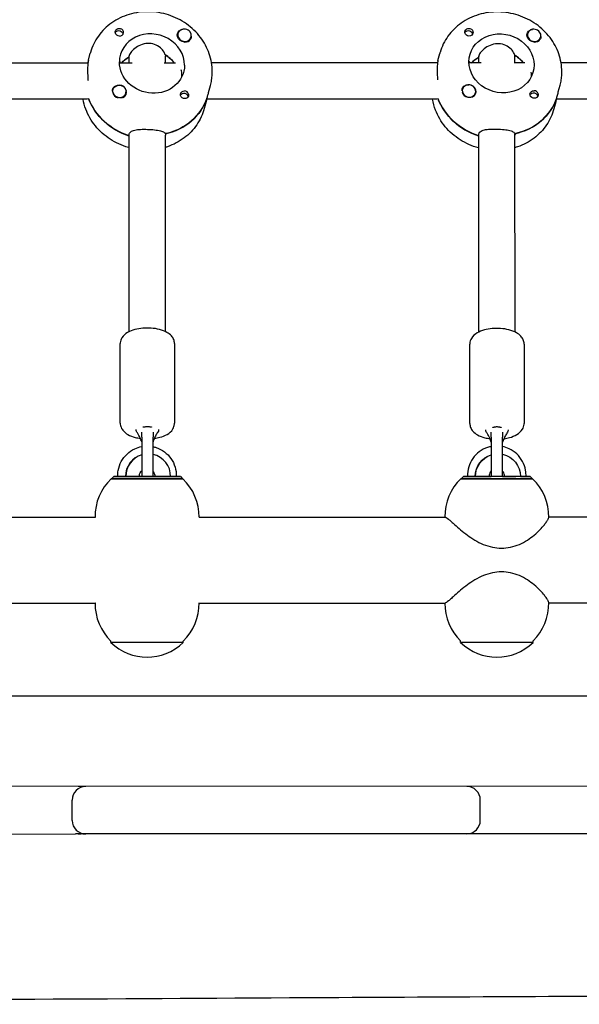
# Model space of a CAD drawing. Units: millimetres. Extents: x -13923 to 14088, y -4732 to 20293.
# Drawn here: x 1249 to 1496, y -227 to 208 of the extents above; entities that cross this region are included whole.
import ezdxf

# ---------------------------------------------------------------- set-up
doc = ezdxf.new("R2010")
doc.units = ezdxf.units.MM
doc.header["$LTSCALE"] = 20
doc.layers.add('2d', color=230, linetype='Continuous')

msp = doc.modelspace()

# ---------------------------------------------------------------- linework, layer by layer
at = {"layer": '2d'}
for p, q in [((1318.53, 201.42), (1318.5, 201.29)), ((1473.1, 201.38), (1473.07, 201.24)), ((1324.33, 199.87), (1324.29, 199.73)), ((1478.91, 199.87), (1478.87, 199.73)), ((1278.94, 189.65), (1279.77, 192.74)), ((1297.01, 191.83), (1296.78, 190.98)), ((1296.95, 188.4), (1296.95, 191.64)), ((1312.95, 191.23), (1313.13, 191.9)), ((1433.49, 189.51), (1434.29, 192.57)), ((1451.58, 191.64), (1451.35, 190.76)), ((1451.53, 188.43), (1451.53, 191.44)), ((1467.53, 188.43), (1467.53, 191.83)), ((1467.53, 191.04), (1467.7, 191.71)), ((1278.72, 188.4), (1178.83, 188.38)), ((1298.33, 188.4), (1292.61, 188.4)), ((1317.39, 188.4), (1312.35, 188.4)), ((1312.95, 188.4), (1312.95, 191.07)), ((1433.3, 188.42), (1333.37, 188.41)), ((1452.58, 188.43), (1447.19, 188.43)), ((1471.93, 188.43), (1467.14, 188.43)), ((1588.24, 188.45), (1487.94, 188.43)), ((1332.06, 175.39), (1332.89, 178.48)), ((1486.71, 175.61), (1487.51, 178.67)), ((1289.74, 176.63), (1289.7, 176.49)), ((1295.53, 175.07), (1295.5, 174.94)), ((1444.31, 176.79), (1444.27, 176.66)), ((1450.11, 175.28), (1450.08, 175.14)), ((1278.5, 172.4), (1176.58, 172.38)), ((1330.98, 171.37), (1330.15, 168.28)), ((1331.1, 172), (1331.33, 172.85)), ((1433.03, 172.42), (1331.2, 172.41)), ((1485.57, 171.25), (1484.77, 168.19)), ((1485.67, 171.88), (1485.9, 172.75)), ((1588.12, 172.45), (1485.82, 172.43)), ((1296.79, 156.27), (1297.01, 157.12)), ((1296.98, 69.72), (1296.96, 156.93)), ((1313.14, 157.19), (1312.96, 156.54)), ((1451.36, 156.27), (1451.59, 157.15)), ((1451.56, 69.55), (1451.54, 156.95)), ((1467.71, 157.22), (1467.54, 156.55)), ((1467.56, 69.55), (1467.54, 157.18)), ((1312.98, 69.72), (1312.96, 156.52)), ((1292.99, 29.24), (1292.98, 64.42)), ((1316.98, 64.43), (1316.99, 29.24)), ((1447.57, 29.12), (1447.56, 64.22)), ((1471.56, 64.23), (1471.57, 29.13)), ((1302.49, 23.1), (1302.5, 5.8)), ((1307.5, 5.8), (1307.49, 23.1)), ((1457.07, 23.04), (1457.07, 5.73)), ((1462.07, 5.73), (1462.07, 23.04)), ((1290.09, 5.68), (1289.09, 4.68)), ((1289.09, 4.68), (1289.09, 4.68)), ((1295.3, 5.68), (1295.42, 5.68)), ((1295.42, 5.68), (1297.41, 5.68)), ((1313.3, 5.69), (1315.29, 5.69)), ((1319.59, 5.69), (1320.59, 4.69)), ((1320.59, 4.69), (1320.59, 4.69)), ((1444.75, 5.72), (1443.75, 4.72)), ((1443.75, 4.72), (1443.75, 4.72)), ((1449.96, 5.72), (1450.07, 5.72)), ((1450.07, 5.72), (1452.06, 5.72)), ((1469.94, 5.73), (1467.96, 5.73)), ((1474.25, 5.73), (1475.25, 4.73)), ((1475.25, 4.73), (1475.25, 4.73)), ((1173.5, -12.25), (1282.09, -12.22)), ((1327.85, -12.21), (1436.65, -12.18)), ((1482.5, -12.17), (1591.7, -12.14)), ((1173.51, -50.25), (1282.1, -50.22)), ((1327.86, -50.21), (1436.66, -50.18)), ((1482.51, -50.17), (1591.7, -50.14)), ((1288.86, -67.64), (1288.86, -66.98)), ((1320.86, -67.63), (1320.86, -66.97)), ((1443.52, -67.6), (1443.52, -66.93)), ((1475.52, -67.59), (1475.52, -66.93)), ((651.32, -91.37), (1850.35, -91.08)), ((2308.02, -130.97), (-11.47, -131.53)), ((1271.71, -146.22), (1271.71, -137.22)), ((1452.21, -146.17), (1452.21, -137.17)), ((375.32, -152.44), (1273.2, -152.22)), ((1574.15, -152.14), (1277.72, -152.22))]:
    msp.add_line(p, q, dxfattribs=at)
for centre, radius, start, end in [((1304.85, -11.98), 23, 133.5752, 180.5895), ((1305, 5.8), 2.5, 180.0139, 182.7335), ((1305, 5.8), 2.5, 357.2944, 0.0139), ((1304.85, -11.98), 23, 359.2116, 46.4525), ((1459.5, -11.94), 23, 133.5752, 180.5954), ((1459.57, 5.73), 2.5, 180.0139, 180.0736), ((1459.57, 5.73), 2.5, 359.9543, 0.0139), ((1459.5, -11.94), 23, 358.9862, 46.4525), ((1304.86, -50.45), 23, 179.4269, 225.9347), ((1304.86, -50.45), 23, 314.0931, 0.8281), ((1459.51, -50.41), 23, 179.4328, 225.9347), ((1459.51, -50.41), 23, 314.0931, 1.0416), ((1304.86, -51.12), 23, 225.9347, 314.0931), ((1459.51, -51.07), 23, 225.9347, 314.0931), ((1277.71, -137.22), 6, 90.0139, 180.0139), ((1274.46, -137.22), 6, 74.2782, 90.0139), ((1446.21, -137.18), 6, 0.0139, 90.0139), ((1277.71, -146.22), 6, 180.0139, 270.0139), ((1446.21, -146.18), 6, 270.0139, 0.0139), ((1274.46, -146.22), 6, 270.0139, 285.7496)]:
    msp.add_arc(centre, radius, start, end, dxfattribs=at)
at = {"layer": '2d', "extrusion": (0, 0, -1)}
for centre, major_axis, ratio, start_param, end_param in [((1292.38, 201.12), (-1.71, 0.46), 0.897966, 0.19864, 0.391382), ((1292.61, 201.97), (-1.79, 0.48), 0.897966, -1.807546, -0.488587), ((1292.38, 201.12), (-1.71, 0.46), 0.897966, 0.391382, 2.942318), ((1321.41, 200.56), (-3.09, 0.83), 0.897966, -1.807546, 0.793151), ((1446.95, 201.11), (-1.72, 0.45), 0.892234, 0.21051, 0.399025), ((1447.18, 201.99), (-1.79, 0.47), 0.892234, -1.799903, -0.480944), ((1446.95, 201.11), (1.72, -0.45), 0.892234, -2.742568, -0.211039), ((1447.18, 201.99), (1.79, -0.47), 0.892234, -1.548066, 1.34169), ((1461.58, 188.24), (-14.03, 3.66), 0.892234, -0.229107, 2.912486), ((1475.98, 200.54), (-3.1, 0.81), 0.892234, -1.799903, 0.800794), ((1305.18, 181.36), (14, -3.76), 0.897966, -1.223116, -0.856595), ((1459.76, 181.25), (14.03, -3.66), 0.892234, -1.215473, -0.867626), ((1307.01, 188.16), (14, -3.76), 0.897966, -0.236749, 2.904843), ((1304.73, 179.66), (14, -3.76), 0.897966, -2.703823, -2.377392), ((1461.58, 188.24), (14.03, -3.66), 0.892234, -0.229107, 2.912486), ((1459.3, 179.5), (14.03, -3.66), 0.892234, -2.672857, -2.369749), ((1292.63, 175.85), (-2.9, 0.78), 0.897966, -0.396377, 2.745215), ((1292.61, 175.77), (-3.09, 0.83), 0.897966, 0.304147, 1.334047), ((1447.19, 175.95), (-3.1, 0.81), 0.892234, 0.31179, 1.34169), ((1321.41, 174.36), (-1.79, 0.48), 0.897966, -1.555709, 1.334047), ((1321.19, 173.51), (-1.71, 0.46), 0.897966, 0.199274, 2.952385), ((1475.99, 174.5), (-1.79, 0.47), 0.892234, -1.548066, 1.34169), ((1475.76, 173.63), (-1.72, 0.45), 0.892234, 0.211039, 2.940817), ((1304.73, 179.66), (-26.56, 7.13), 0.897966, -1.519097, -0.574237), ((1305.18, 181.36), (26.56, -7.13), 0.897966, 0.058427, 1.03887), ((1459.3, 179.5), (-26.61, 6.95), 0.892234, -1.511455, -0.562329), ((1459.76, 181.25), (26.61, -6.95), 0.892234, 0.06607, 1.046513), ((1304.99, 26.47), (2.5, 0), 0.642608, -2.408623, -2.393198), ((1459.57, 26.39), (2.5, 0), 0.6467, -2.408623, -2.393198), ((1459.9, 5.73), (0, 10), 0.993572, -1.571043, -0.288235), ((1460.01, 5.73), (0, 10), 0.993572, -1.571043, -0.300139), ((1460.01, 5.73), (0, 10), 0.993572, 0.209096, 1.57055), ((1304.84, 4.68), (-15.85, 0), 0.000028, -0.113446, 0.112418), ((1304.84, 4.68), (-15.85, 0), 0.000028, -1.684243, -0.113446), ((1304.84, 5.68), (-14.75, 0), 0.000028, -1.684243, 0.501954), ((1304.84, 5.68), (7.5, 0), 0.000028, -2.048578, -1.888505), ((1304.84, 5.68), (14.75, 0), 0.000028, -1.806782, -1.730315), ((1304.84, 5.68), (14.75, 0), 0.000028, -0.50196, 1.45735), ((1304.84, 4.68), (15.85, 0), 0.000028, -0.112418, 1.45735), ((1304.84, 5.68), (14.75, 0), 0.000028, -1.390052, -1.33481), ((1304.84, 5.68), (7.5, 0), 0.000028, -1.209454, -1.093015), ((1459.5, 4.73), (-15.85, 0), 0.000028, -0.113446, 0.112418), ((1459.5, 4.73), (-15.85, 0), 0.000028, -1.684243, -0.113446), ((1459.5, 5.73), (-14.75, 0), 0.000028, -1.684243, 0.50196), ((1459.5, 5.73), (-7.5, 0), 0.000028, -1.454615, -0.699132), ((1459.5, 5.73), (14.75, 0), 0.000028, -1.806782, -1.736006), ((1459.5, 5.73), (-7.5, 0), 0.000028, -2.669354, -1.71155), ((1459.5, 5.73), (14.75, 0), 0.000028, -0.501954, 1.45735), ((1459.5, 4.73), (15.85, 0), 0.000028, -0.112418, 1.45735), ((1459.5, 5.73), (14.75, 0), 0.000028, -1.395374, -1.33481), ((1304.86, -67.64), (-16, 0), 0.000028, -2.077338, 0), ((1304.86, -67.64), (16, 0), 0.000028, 0, 1.064255), ((1459.52, -67.6), (-16, 0), 0.000028, -2.077338, 0), ((1459.52, -67.6), (16, 0), 0.000028, 0, 1.064255)]:
    msp.add_ellipse(centre, major_axis=major_axis, ratio=ratio, start_param=start_param, end_param=end_param, dxfattribs=at)
at = {"layer": '2d'}
for centre, major_axis, ratio, start_param, end_param in [((1307.01, 188.16), (14, -3.76), 0.897966, 0.236749, 3.378342), ((1292.61, 201.97), (1.79, -0.48), 0.897966, -1.334047, 1.555709), ((1321.43, 200.65), (-2.9, 0.78), 0.897966, -2.276711, 0.864881), ((1321.43, 200.65), (2.9, -0.78), 0.897966, -2.276711, 0.864881), ((1476.01, 200.62), (-2.9, 0.76), 0.892234, -2.284354, 0.857238), ((1476.01, 200.62), (2.9, -0.76), 0.892234, -2.284354, 0.857238), ((1321.41, 200.56), (3.09, -0.83), 0.897966, -1.334047, -0.304147), ((1475.98, 200.54), (3.1, -0.81), 0.892234, -1.34169, -0.31179), ((1305.18, 181.36), (-14, 3.76), 0.897966, -2.284998, -1.897613), ((1459.76, 181.25), (-14.03, 3.66), 0.892234, -2.273967, -1.905256), ((1304.73, 179.66), (-14, 3.76), 0.897966, -0.749617, -0.43777), ((1459.3, 179.5), (-14.03, 3.66), 0.892234, -0.75726, -0.468735), ((1292.61, 175.77), (3.09, -0.83), 0.897966, -0.793151, 1.807546), ((1447.21, 176.04), (2.9, -0.76), 0.892234, 0.388734, 3.530327), ((1447.19, 175.95), (3.1, -0.81), 0.892234, -0.800794, 1.799903), ((1292.59, 175.68), (2.9, -0.78), 0.897966, -2.720861, -1.518029), ((1292.63, 175.85), (2.9, -0.78), 0.897966, -2.745215, 0.396377), ((1321.41, 174.36), (-1.79, 0.48), 0.897966, -2.653006, -1.334047), ((1447.16, 175.86), (2.9, -0.76), 0.892234, -2.728504, -1.525672), ((1447.21, 176.04), (-2.9, 0.76), 0.892234, 0.388734, 3.530327), ((1475.99, 174.5), (-1.79, 0.47), 0.892234, -2.660649, -1.34169), ((1304.73, 179.66), (26.56, -7.13), 0.897966, -2.567355, -1.629224), ((1305.18, 181.36), (26.56, -7.13), 0.897966, -1.048511, -0.048786), ((1459.3, 179.5), (26.61, -6.95), 0.892234, -2.579264, -1.636867), ((1459.76, 181.25), (26.61, -6.95), 0.892234, -1.056154, -0.056429), ((1304.99, 26.47), (2.5, 0), 0.642608, 0.738137, 0.748395), ((1459.57, 26.39), (2.5, 0), 0.6467, 0.738137, 0.748395), ((1305.24, 5.68), (0, 10), 0.993572, 0.279843, 1.571043), ((1305.35, 5.68), (0, 10), 0.993572, 0.291717, 1.571043), ((1305.35, 5.68), (0, 10), 0.993572, -1.57055, -0.21734), ((1304.84, 4.68), (-15.75, 0), 0.000028, -0.000028, 1.684243), ((1295.41, 5.68), (-3.5, 0), 0.000028, -0.069466, 1.542057), ((1296.9, 5.68), (4.5, 0), 0.000028, -1.45735, 0), ((1304.84, 5.68), (7.5, 0), 0.000028, -2.442461, -0.472239), ((1304.84, 4.68), (15.75, 0), 0.000028, -1.45735, 0.000028), ((1312.79, 5.69), (-4.5, 0), 0.000028, 0, 0.113446), ((1312.79, 5.69), (-4.5, 0), 0.000028, 0.113446, 1.684243), ((1314.28, 5.69), (3.5, 0), 0.000028, -1.279196, 0.069632), ((1459.5, 4.73), (-15.75, 0), 0.000028, -0.000028, 1.684243), ((1450.06, 5.72), (-3.5, 0), 0.000028, -0.069632, 1.542057), ((1451.55, 5.72), (4.5, 0), 0.000028, -1.45735, 0), ((1459.5, 5.73), (-7.5, 0), 0.000028, -1.241437, -1.093015), ((1459.5, 4.73), (15.75, 0), 0.000028, -1.45735, 0.000028), ((1459.5, 5.73), (-7.5, 0), 0.000028, -2.048578, -1.92115), ((1467.45, 5.73), (-4.5, 0), 0.000028, 0, 0.113446), ((1467.45, 5.73), (-4.5, 0), 0.000028, 0.113446, 1.684243), ((1468.94, 5.73), (3.5, 0), 0.000028, -1.279196, 0.069466)]:
    msp.add_ellipse(centre, major_axis=major_axis, ratio=ratio, start_param=start_param, end_param=end_param, dxfattribs=at)
for points, knots in [([(1333.68, 184.57), (1333.68, 187.24), (1333.23, 189.91), (1331.46, 195.06), (1330.13, 197.52), (1326.72, 202.01), (1324.62, 204.02), (1319.86, 207.37), (1317.19, 208.7), (1311.56, 210.53), (1308.59, 211.03), (1302.67, 211.12), (1299.72, 210.71), (1294.15, 209.04), (1291.54, 207.77), (1286.93, 204.52), (1284.94, 202.55), (1281.77, 198.11), (1280.59, 195.66), (1279.83, 192.97), (1279.8, 192.85), (1279.77, 192.74)], [0.000221, 0.000221, 0.000221, 0.000221, 0.308096, 0.308096, 0.623233, 0.623233, 0.946746, 0.946746, 1.276154, 1.276154, 1.607897, 1.607897, 1.938517, 1.938517, 2.264369, 2.264369, 2.582176, 2.582176, 2.89171, 2.89171, 2.905064, 2.905064, 2.905064, 2.905064]), ([(1488.26, 184.55), (1488.26, 187.2), (1487.8, 189.86), (1486.04, 194.98), (1484.71, 197.43), (1481.31, 201.9), (1479.21, 203.9), (1474.45, 207.24), (1471.78, 208.57), (1466.15, 210.4), (1463.18, 210.9), (1457.26, 211.01), (1454.3, 210.61), (1448.73, 208.95), (1446.11, 207.7), (1441.51, 204.46), (1439.51, 202.5), (1436.35, 198.08), (1435.16, 195.64), (1434.38, 192.91), (1434.34, 192.74), (1434.29, 192.57)], [0.000219, 0.000219, 0.000219, 0.000219, 0.307226, 0.307226, 0.621909, 0.621909, 0.945496, 0.945496, 1.27533, 1.27533, 1.607657, 1.607657, 1.938922, 1.938922, 2.265333, 2.265333, 2.583309, 2.583309, 2.892389, 2.892389, 2.912705, 2.912705, 2.912705, 2.912705]), ([(1290.83, 201.64), (1290.79, 201.78), (1290.77, 201.92), (1290.77, 202.27), (1290.81, 202.48), (1290.95, 202.77), (1291.01, 202.88), (1291.13, 203.03), (1291.18, 203.08), (1291.26, 203.16), (1291.28, 203.17), (1291.3, 203.19), (1291.35, 203.24), (1291.41, 203.28), (1291.55, 203.37), (1291.64, 203.42), (1291.93, 203.56), (1292.15, 203.61), (1292.45, 203.64), (1292.53, 203.64), (1292.6, 203.64)], [0.990278, 0.990278, 0.990278, 0.990278, 1.037653, 1.037653, 1.1091925, 1.1091925, 1.1494913, 1.1494913, 1.1741927, 1.1741927, 1.1827936, 1.1827936, 1.1827936, 1.205385, 1.205385, 1.2369017, 1.2369017, 1.305598, 1.305598, 1.3284718, 1.3284718, 1.3284718, 1.3284718]), ([(1319.77, 203.12), (1319.91, 203.19), (1320.07, 203.24), (1320.38, 203.3), (1320.53, 203.31), (1320.69, 203.31)], [0.4848332, 0.4848332, 0.4848332, 0.4848332, 0.5373177, 0.5373177, 0.5851929, 0.5851929, 0.5851929, 0.5851929]), ([(1324.39, 200.19), (1324.39, 200.19), (1324.39, 200.19), (1324.43, 199.89), (1324.41, 199.6), (1324.29, 199.2), (1324.22, 199.07), (1324.13, 198.94)], [1.0579028, 1.0579028, 1.0579028, 1.0579028, 1.0579317, 1.0579317, 1.1575355, 1.1575355, 1.2120103, 1.2120103, 1.2120103, 1.2120103]), ([(1445.4, 201.66), (1445.36, 201.8), (1445.34, 201.94), (1445.34, 202.29), (1445.39, 202.49), (1445.52, 202.79), (1445.59, 202.89), (1445.71, 203.04), (1445.76, 203.09), (1445.83, 203.16), (1445.85, 203.18), (1445.87, 203.2), (1445.93, 203.24), (1445.98, 203.29), (1446.12, 203.38), (1446.21, 203.43), (1446.51, 203.56), (1446.73, 203.62), (1447.03, 203.64), (1447.1, 203.64), (1447.18, 203.64)], [0.990278, 0.990278, 0.990278, 0.990278, 1.037653, 1.037653, 1.1091925, 1.1091925, 1.1494913, 1.1494913, 1.1741927, 1.1741927, 1.1827936, 1.1827936, 1.1827936, 1.205385, 1.205385, 1.2369017, 1.2369017, 1.305598, 1.305598, 1.3284718, 1.3284718, 1.3284718, 1.3284718]), ([(1474.34, 203.08), (1474.49, 203.15), (1474.64, 203.2), (1474.94, 203.26), (1475.09, 203.27), (1475.24, 203.27)], [0.48483317, 0.48483317, 0.48483317, 0.48483317, 0.53731774, 0.53731774, 0.58333464, 0.58333464, 0.58333464, 0.58333464]), ([(1478.97, 200.16), (1478.97, 200.16), (1478.97, 200.16), (1479.01, 199.86), (1478.99, 199.58), (1478.86, 199.18), (1478.79, 199.05), (1478.71, 198.92)], [1.0576669, 1.0576669, 1.0576669, 1.0576669, 1.0579317, 1.0579317, 1.1575355, 1.1575355, 1.2120103, 1.2120103, 1.2120103, 1.2120103]), ([(1305.87, 197.02), (1304.84, 197.07), (1303.75, 196.92), (1301.7, 196.28), (1300.75, 195.79), (1299.2, 194.73), (1298.5, 194.09), (1297.46, 192.85), (1297.12, 192.27), (1297.01, 191.83)], [1.236465, 1.236465, 1.236465, 1.236465, 1.544914, 1.544914, 1.853363, 1.853363, 2.163147, 2.163147, 2.47293, 2.47293, 2.47293, 2.47293]), ([(1312.88, 192.07), (1312.82, 192.28), (1312.74, 192.51), (1312.34, 193.41), (1311.83, 194.11), (1310.61, 195.31), (1309.8, 195.89), (1307.94, 196.72), (1306.89, 196.97), (1305.87, 197.02)], [-4.747898, -4.747898, -4.747898, -4.747898, -4.636077, -4.636077, -4.326294, -4.326294, -4.017845, -4.017845, -3.709396, -3.709396, -3.709396, -3.709396]), ([(1460.44, 196.9), (1459.42, 196.95), (1458.32, 196.8), (1456.27, 196.15), (1455.32, 195.66), (1453.78, 194.59), (1453.07, 193.93), (1452.03, 192.68), (1451.7, 192.09), (1451.58, 191.64)], [1.236465, 1.236465, 1.236465, 1.236465, 1.544914, 1.544914, 1.853363, 1.853363, 2.163147, 2.163147, 2.47293, 2.47293, 2.47293, 2.47293]), ([(1467.45, 191.87), (1467.4, 192.1), (1467.32, 192.33), (1466.91, 193.24), (1466.41, 193.95), (1465.18, 195.16), (1464.37, 195.75), (1462.51, 196.59), (1461.46, 196.84), (1460.44, 196.9)], [-4.747898, -4.747898, -4.747898, -4.747898, -4.636077, -4.636077, -4.326294, -4.326294, -4.017845, -4.017845, -3.709396, -3.709396, -3.709396, -3.709396]), ([(1278.94, 189.65), (1278.92, 189.58), (1278.89, 189.47), (1278.8, 189.01), (1278.71, 188.47), (1278.59, 187.04), (1278.55, 186.16), (1278.55, 185.25)], [0.4861393, 0.4861393, 0.4861393, 0.4861393, 0.6065801, 0.6065801, 0.9097906, 0.9097906, 1.2130012, 1.2130012, 1.2130012, 1.2130012]), ([(1292.96, 188.4), (1293.06, 188.8), (1293.03, 189.05), (1292.83, 189.14), (1292.72, 189.1), (1292.61, 189)], [0.0159628, 0.0159628, 0.0159628, 0.0159628, 0.3097834, 0.3097834, 0.4892497, 0.4892497, 0.4892497, 0.4892497]), ([(1433.49, 189.51), (1433.48, 189.44), (1433.46, 189.37), (1433.37, 188.96), (1433.29, 188.43), (1433.16, 187.03), (1433.12, 186.15), (1433.12, 185.25)], [0.5188748, 0.5188748, 0.5188748, 0.5188748, 0.6065801, 0.6065801, 0.9097906, 0.9097906, 1.2130012, 1.2130012, 1.2130012, 1.2130012]), ([(1447.57, 188.43), (1447.62, 188.73), (1447.58, 188.92), (1447.41, 189.02), (1447.3, 188.99), (1447.18, 188.9)], [0.0641717, 0.0641717, 0.0641717, 0.0641717, 0.3097834, 0.3097834, 0.4894902, 0.4894902, 0.4894902, 0.4894902]), ([(1278.55, 185.25), (1278.55, 184.34), (1278.59, 183.28), (1278.68, 181.67), (1278.72, 181.14), (1278.76, 180.62)], [1.2130012, 1.2130012, 1.2130012, 1.2130012, 1.5162118, 1.5162118, 1.6671448, 1.6671448, 1.6671448, 1.6671448]), ([(1332.89, 178.48), (1332.99, 178.88), (1333.09, 179.28), (1333.26, 180.08), (1333.33, 180.48), (1333.46, 181.3), (1333.51, 181.7), (1333.6, 182.52), (1333.63, 182.93), (1333.67, 183.75), (1333.68, 184.16), (1333.68, 184.57)], [6.0466565, 6.0466565, 6.0466565, 6.0466565, 6.0940064, 6.0940064, 6.1413563, 6.1413563, 6.1887062, 6.1887062, 6.2360561, 6.2360561, 6.283406, 6.283406, 6.283406, 6.283406]), ([(1433.12, 185.25), (1433.12, 184.34), (1433.16, 183.28), (1433.25, 181.79), (1433.28, 181.36), (1433.31, 180.93)], [1.2130012, 1.2130012, 1.2130012, 1.2130012, 1.5162118, 1.5162118, 1.6377536, 1.6377536, 1.6377536, 1.6377536]), ([(1487.51, 178.67), (1487.61, 179.06), (1487.7, 179.44), (1487.86, 180.22), (1487.93, 180.61), (1488.05, 181.39), (1488.1, 181.78), (1488.18, 182.57), (1488.21, 182.96), (1488.25, 183.76), (1488.26, 184.15), (1488.26, 184.55)], [6.0542979, 6.0542979, 6.0542979, 6.0542979, 6.1001193, 6.1001193, 6.1459406, 6.1459406, 6.1917619, 6.1917619, 6.2375832, 6.2375832, 6.2834046, 6.2834046, 6.2834046, 6.2834046]), ([(1289.62, 175.93), (1289.61, 175.97), (1289.61, 176.01), (1289.57, 176.38), (1289.6, 176.69), (1289.73, 177.12), (1289.8, 177.26), (1289.89, 177.39)], [1.0462825, 1.0462825, 1.0462825, 1.0462825, 1.0579317, 1.0579317, 1.1575355, 1.1575355, 1.2120103, 1.2120103, 1.2120103, 1.2120103]), ([(1323.19, 174.69), (1323.23, 174.55), (1323.25, 174.4), (1323.25, 174.04), (1323.2, 173.82), (1323.06, 173.51), (1323, 173.4), (1322.87, 173.25), (1322.82, 173.19), (1322.75, 173.12), (1322.73, 173.1), (1322.71, 173.08), (1322.65, 173.04), (1322.6, 173), (1322.46, 172.9), (1322.37, 172.86), (1322.08, 172.73), (1321.86, 172.69), (1321.56, 172.67), (1321.49, 172.67), (1321.41, 172.68)], [0.990278, 0.990278, 0.990278, 0.990278, 1.037653, 1.037653, 1.1091925, 1.1091925, 1.1494913, 1.1494913, 1.1741927, 1.1741927, 1.1827936, 1.1827936, 1.1827936, 1.205385, 1.205385, 1.2369017, 1.2369017, 1.305598, 1.305598, 1.3284718, 1.3284718, 1.3284718, 1.3284718]), ([(1331.4, 173.08), (1331.47, 173.32), (1331.54, 173.58), (1331.76, 174.32), (1331.91, 174.85), (1332.06, 175.39)], [2.6221624, 2.6221624, 2.6221624, 2.6221624, 2.7292924, 2.7292924, 2.9121417, 2.9121417, 2.9121417, 2.9121417]), ([(1444.19, 176.12), (1444.19, 176.15), (1444.18, 176.19), (1444.14, 176.56), (1444.17, 176.87), (1444.31, 177.3), (1444.37, 177.44), (1444.46, 177.56)], [1.0462825, 1.0462825, 1.0462825, 1.0462825, 1.0579317, 1.0579317, 1.1575355, 1.1575355, 1.2120103, 1.2120103, 1.2120103, 1.2120103]), ([(1477.77, 174.82), (1477.81, 174.68), (1477.83, 174.54), (1477.82, 174.18), (1477.78, 173.96), (1477.63, 173.65), (1477.57, 173.55), (1477.45, 173.39), (1477.4, 173.34), (1477.32, 173.27), (1477.3, 173.25), (1477.28, 173.23), (1477.23, 173.19), (1477.17, 173.15), (1477.03, 173.05), (1476.94, 173.01), (1476.65, 172.89), (1476.44, 172.84), (1476.14, 172.83), (1476.06, 172.83), (1475.99, 172.83)], [0.990278, 0.990278, 0.990278, 0.990278, 1.037653, 1.037653, 1.1091925, 1.1091925, 1.1494913, 1.1494913, 1.1741927, 1.1741927, 1.1827936, 1.1827936, 1.1827936, 1.205385, 1.205385, 1.2369017, 1.2369017, 1.305598, 1.305598, 1.3284718, 1.3284718, 1.3284718, 1.3284718]), ([(1485.98, 172.98), (1486.04, 173.22), (1486.12, 173.48), (1486.36, 174.32), (1486.54, 174.96), (1486.71, 175.61)], [2.6221624, 2.6221624, 2.6221624, 2.6221624, 2.7292924, 2.7292924, 2.9448772, 2.9448772, 2.9448772, 2.9448772]), ([(1296.96, 150.99), (1296.84, 151.02), (1296.72, 151.06), (1293.73, 151.9), (1291, 153.15), (1286.05, 156.37), (1283.84, 158.35), (1280.2, 162.83), (1278.75, 165.33), (1277.24, 169.42), (1276.84, 170.9), (1276.58, 172.4)], [1.809755, 1.809755, 1.809755, 1.809755, 1.823977, 1.823977, 2.155768, 2.155768, 2.485642, 2.485642, 2.809909, 2.809909, 2.984778, 2.984778, 2.984778, 2.984778]), ([(1294.25, 173.21), (1294.11, 173.13), (1293.95, 173.08), (1293.5, 172.97), (1293.18, 172.95), (1292.79, 172.99), (1292.73, 172.99), (1292.68, 173)], [0.4848332, 0.4848332, 0.4848332, 0.4848332, 0.5373177, 0.5373177, 0.6302639, 0.6302639, 0.6464759, 0.6464759, 0.6464759, 0.6464759]), ([(1331.12, 172.09), (1331.1, 171.94), (1331.07, 171.8), (1330.98, 171.36), (1330.92, 171.19), (1330.92, 171.3), (1330.98, 171.57), (1331.1, 172)], [1.7166504, 1.7166504, 1.7166504, 1.7166504, 1.8194223, 1.8194223, 2.1227124, 2.1227124, 2.4260024, 2.4260024, 2.4260024, 2.4260024]), ([(1451.54, 150.84), (1451.49, 150.85), (1451.44, 150.87), (1448.52, 151.67), (1445.77, 152.89), (1440.8, 156.07), (1438.57, 158.03), (1434.88, 162.47), (1433.42, 164.95), (1431.81, 169.16), (1431.37, 170.78), (1431.11, 172.42)], [1.809765, 1.809765, 1.809765, 1.809765, 1.815559, 1.815559, 2.147952, 2.147952, 2.478384, 2.478384, 2.802978, 2.802978, 2.995076, 2.995076, 2.995076, 2.995076]), ([(1448.82, 173.4), (1448.68, 173.33), (1448.52, 173.28), (1448.07, 173.17), (1447.76, 173.15), (1447.37, 173.19), (1447.31, 173.19), (1447.25, 173.2)], [0.4848332, 0.4848332, 0.4848332, 0.4848332, 0.5373177, 0.5373177, 0.6302639, 0.6302639, 0.6464759, 0.6464759, 0.6464759, 0.6464759]), ([(1485.73, 172.11), (1485.69, 171.85), (1485.66, 171.64), (1485.56, 171.16), (1485.5, 171.01), (1485.5, 171.15), (1485.56, 171.44), (1485.67, 171.88)], [1.6672477, 1.6672477, 1.6672477, 1.6672477, 1.8194223, 1.8194223, 2.1227124, 2.1227124, 2.4260024, 2.4260024, 2.4260024, 2.4260024]), ([(1330.15, 168.28), (1329.46, 165.72), (1328.33, 163.29), (1325.32, 158.88), (1323.42, 156.92), (1319.03, 153.64), (1316.53, 152.33), (1313.57, 151.33), (1313.27, 151.24), (1312.96, 151.15)], [0.2365288, 0.2365288, 0.2365288, 0.2365288, 0.5423289, 0.5423289, 0.851503, 0.851503, 1.1685958, 1.1685958, 1.2043997, 1.2043997, 1.2043997, 1.2043997]), ([(1484.77, 168.19), (1484.1, 165.64), (1483, 163.21), (1480.02, 158.81), (1478.15, 156.85), (1473.79, 153.55), (1471.3, 152.24), (1468.29, 151.2), (1467.91, 151.09), (1467.54, 150.97)], [0.2288874, 0.2288874, 0.2288874, 0.2288874, 0.533792, 0.533792, 0.8423136, 0.8423136, 1.1592869, 1.1592869, 1.2036523, 1.2036523, 1.2036523, 1.2036523]), ([(1297.01, 157.12), (1297.13, 157.55), (1297.45, 157.94), (1298.49, 158.53), (1299.2, 158.74), (1300.77, 159), (1301.73, 159.07), (1303.78, 159.13), (1304.87, 159.11), (1305.88, 159.06)], [-2.426002, -2.426002, -2.426002, -2.426002, -2.122712, -2.122712, -1.819422, -1.819422, -1.516212, -1.516212, -1.213001, -1.213001, -1.213001, -1.213001]), ([(1305.88, 159.06), (1306.88, 159.01), (1307.92, 158.92), (1309.79, 158.68), (1310.61, 158.52), (1311.85, 158.12), (1312.36, 157.85), (1312.76, 157.4), (1312.83, 157.27), (1312.89, 157.14)], [-1.213001, -1.213001, -1.213001, -1.213001, -0.909791, -0.909791, -0.60658, -0.60658, -0.30329, -0.30329, -0.19616, -0.19616, -0.19616, -0.19616]), ([(1451.59, 157.15), (1451.7, 157.59), (1452.03, 157.99), (1453.07, 158.61), (1453.78, 158.82), (1455.35, 159.1), (1456.31, 159.18), (1458.36, 159.25), (1459.45, 159.23), (1460.45, 159.17)], [-2.426002, -2.426002, -2.426002, -2.426002, -2.122712, -2.122712, -1.819422, -1.819422, -1.516212, -1.516212, -1.213001, -1.213001, -1.213001, -1.213001]), ([(1460.45, 159.17), (1461.45, 159.12), (1462.5, 159.04), (1464.36, 158.78), (1465.18, 158.61), (1466.42, 158.19), (1466.93, 157.91), (1467.33, 157.44), (1467.41, 157.3), (1467.46, 157.17)], [-1.213001, -1.213001, -1.213001, -1.213001, -0.909791, -0.909791, -0.60658, -0.60658, -0.30329, -0.30329, -0.19616, -0.19616, -0.19616, -0.19616]), ([(1316.98, 64.43), (1316.98, 65.05), (1316.85, 65.67), (1316.38, 66.84), (1316.02, 67.38), (1315.04, 68.47), (1314.37, 68.97), (1312.64, 69.95), (1311.52, 70.36), (1309.15, 70.97), (1307.91, 71.16), (1305.42, 71.33), (1304.18, 71.32), (1301.76, 71.12), (1300.58, 70.92), (1298.31, 70.31), (1297.24, 69.9), (1295.27, 68.77), (1294.36, 68.03), (1293.33, 66.32), (1293.05, 65.55), (1292.99, 64.64), (1292.98, 64.53), (1292.98, 64.42)], [0.000105, 0.000105, 0.000105, 0.000105, 0.172556, 0.172556, 0.368859, 0.368859, 0.648092, 0.648092, 1.035516, 1.035516, 1.40955, 1.40955, 1.767018, 1.767018, 2.125223, 2.125223, 2.500607, 2.500607, 2.887112, 2.887112, 3.111696, 3.111696, 3.141697, 3.141697, 3.141697, 3.141697]), ([(1471.56, 64.23), (1471.56, 64.86), (1471.43, 65.48), (1470.95, 66.66), (1470.58, 67.2), (1469.59, 68.31), (1468.92, 68.81), (1467.18, 69.79), (1466.06, 70.21), (1463.69, 70.82), (1462.45, 71.01), (1459.96, 71.18), (1458.71, 71.17), (1456.29, 70.95), (1455.1, 70.75), (1452.84, 70.13), (1451.76, 69.71), (1449.81, 68.56), (1448.9, 67.82), (1447.89, 66.1), (1447.62, 65.33), (1447.56, 64.42), (1447.56, 64.32), (1447.56, 64.22)], [0.000106, 0.000106, 0.000106, 0.000106, 0.174432, 0.174432, 0.372752, 0.372752, 0.653791, 0.653791, 1.040129, 1.040129, 1.413702, 1.413702, 1.771236, 1.771236, 2.129676, 2.129676, 2.50519, 2.50519, 2.889185, 2.889185, 3.113924, 3.113924, 3.141698, 3.141698, 3.141698, 3.141698]), ([(1292.99, 29.24), (1292.99, 28.61), (1293.12, 27.99), (1293.6, 26.82), (1293.96, 26.29), (1294.94, 25.19), (1295.61, 24.7), (1297.34, 23.72), (1298.45, 23.3), (1300.38, 22.81), (1301.13, 22.67), (1301.9, 22.56)], [3.141697, 3.141697, 3.141697, 3.141697, 3.314148, 3.314148, 3.510452, 3.510452, 3.789684, 3.789684, 4.177109, 4.177109, 4.408305, 4.408305, 4.408305, 4.408305]), ([(1300.6, 24.95), (1300.46, 25.15), (1300.33, 25.37), (1300.12, 25.86), (1300.04, 26.14), (1300.01, 26.43)], [0, 0, 0, 0, 0.883504, 0.883504, 1.832899, 1.832899, 1.832899, 1.832899]), ([(1303.83, 27.55), (1303.74, 27.53), (1303.67, 27.51), (1303.52, 27.47), (1303.45, 27.46), (1303.31, 27.45), (1303.26, 27.46), (1303.19, 27.5), (1303.17, 27.53), (1303.16, 27.57)], [0.000001, 0.000001, 0.000001, 0.000001, 0.0290019, 0.0290019, 0.058886, 0.058886, 0.0965103, 0.0965103, 0.1237756, 0.1237756, 0.1237756, 0.1237756]), ([(1304.99, 27.69), (1304.79, 27.69), (1304.58, 27.68), (1304.19, 27.63), (1304, 27.6), (1303.83, 27.55)], [0.000001, 0.000001, 0.000001, 0.000001, 0.0615311, 0.0615311, 0.122929, 0.122929, 0.122929, 0.122929]), ([(1306.16, 27.55), (1305.98, 27.6), (1305.8, 27.63), (1305.4, 27.68), (1305.2, 27.69), (1304.99, 27.69)], [0.000001, 0.000001, 0.000001, 0.000001, 0.0615057, 0.0615057, 0.1229839, 0.1229839, 0.1229839, 0.1229839]), ([(1306.83, 27.57), (1306.81, 27.53), (1306.79, 27.5), (1306.73, 27.46), (1306.67, 27.45), (1306.54, 27.46), (1306.47, 27.47), (1306.32, 27.51), (1306.24, 27.53), (1306.16, 27.55)], [0, 0, 0, 0, 0.0242456, 0.0242456, 0.0577405, 0.0577405, 0.0843717, 0.0843717, 0.1102108, 0.1102108, 0.1102108, 0.1102108]), ([(1308.1, 22.56), (1308.93, 22.68), (1309.74, 22.84), (1311.67, 23.35), (1312.74, 23.76), (1314.7, 24.9), (1315.62, 25.63), (1316.65, 27.34), (1316.93, 28.11), (1316.99, 29.02), (1316.99, 29.13), (1316.99, 29.24)], [5.017329, 5.017329, 5.017329, 5.017329, 5.266816, 5.266816, 5.6422, 5.6422, 6.028705, 6.028705, 6.253289, 6.253289, 6.28329, 6.28329, 6.28329, 6.28329]), ([(1309.98, 26.43), (1309.96, 26.22), (1309.91, 26.01), (1309.73, 25.5), (1309.57, 25.21), (1309.38, 24.95)], [0.299544, 0.299544, 0.299544, 0.299544, 1.014651, 1.014651, 2.129521, 2.129521, 2.129521, 2.129521]), ([(1447.57, 29.12), (1447.57, 28.5), (1447.7, 27.87), (1448.18, 26.69), (1448.54, 26.15), (1449.53, 25.04), (1450.21, 24.55), (1451.94, 23.56), (1453.06, 23.14), (1454.98, 22.65), (1455.73, 22.51), (1456.49, 22.41)], [3.141698, 3.141698, 3.141698, 3.141698, 3.316025, 3.316025, 3.514345, 3.514345, 3.795384, 3.795384, 4.181722, 4.181722, 4.410789, 4.410789, 4.410789, 4.410789]), ([(1455.18, 24.83), (1455.03, 25.04), (1454.9, 25.26), (1454.69, 25.75), (1454.61, 26.04), (1454.58, 26.32)], [0, 0, 0, 0, 0.888799, 0.888799, 1.84461, 1.84461, 1.84461, 1.84461]), ([(1458.4, 27.47), (1458.32, 27.45), (1458.24, 27.43), (1458.09, 27.4), (1458.02, 27.38), (1457.89, 27.37), (1457.83, 27.38), (1457.77, 27.42), (1457.75, 27.45), (1457.74, 27.48)], [0.000001, 0.000001, 0.000001, 0.000001, 0.0290019, 0.0290019, 0.058886, 0.058886, 0.0965103, 0.0965103, 0.1237756, 0.1237756, 0.1237756, 0.1237756]), ([(1459.57, 27.62), (1459.36, 27.62), (1459.16, 27.61), (1458.77, 27.56), (1458.58, 27.52), (1458.4, 27.47)], [0.000001, 0.000001, 0.000001, 0.000001, 0.0615311, 0.0615311, 0.122929, 0.122929, 0.122929, 0.122929]), ([(1460.73, 27.48), (1460.56, 27.52), (1460.37, 27.56), (1459.98, 27.61), (1459.77, 27.62), (1459.57, 27.62)], [0.000001, 0.000001, 0.000001, 0.000001, 0.0615057, 0.0615057, 0.1229839, 0.1229839, 0.1229839, 0.1229839]), ([(1461.4, 27.49), (1461.39, 27.45), (1461.37, 27.42), (1461.3, 27.38), (1461.25, 27.37), (1461.11, 27.38), (1461.04, 27.4), (1460.9, 27.43), (1460.82, 27.45), (1460.73, 27.48)], [0, 0, 0, 0, 0.0242456, 0.0242456, 0.0577405, 0.0577405, 0.0843717, 0.0843717, 0.1102108, 0.1102108, 0.1102108, 0.1102108]), ([(1462.65, 22.41), (1463.51, 22.53), (1464.34, 22.69), (1466.29, 23.22), (1467.36, 23.64), (1469.32, 24.8), (1470.22, 25.54), (1471.24, 27.26), (1471.51, 28.02), (1471.56, 28.93), (1471.57, 29.03), (1471.57, 29.13)], [5.014858, 5.014858, 5.014858, 5.014858, 5.271269, 5.271269, 5.646782, 5.646782, 6.030777, 6.030777, 6.255516, 6.255516, 6.283291, 6.283291, 6.283291, 6.283291]), ([(1464.55, 26.33), (1464.53, 26.11), (1464.48, 25.9), (1464.3, 25.39), (1464.14, 25.1), (1463.95, 24.84)], [0.301864, 0.301864, 0.301864, 0.301864, 1.020979, 1.020979, 2.143299, 2.143299, 2.143299, 2.143299]), ([(1302.49, 21), (1302.29, 21.59), (1302.07, 22.18), (1301.47, 23.52), (1301.07, 24.3), (1300.6, 24.95)], [0.247039, 0.247039, 0.247039, 0.247039, 2.131337, 2.131337, 4.796273, 4.796273, 4.796273, 4.796273]), ([(1309.39, 24.95), (1309.08, 24.54), (1308.81, 24.04), (1308.25, 22.95), (1307.99, 22.33), (1307.66, 21.46), (1307.58, 21.22), (1307.49, 20.98)], [0, 0, 0, 0, 1.750042, 1.750042, 3.814038, 3.814038, 4.568198, 4.568198, 4.568198, 4.568198]), ([(1457.07, 20.9), (1456.86, 21.49), (1456.64, 22.07), (1456.05, 23.41), (1455.65, 24.18), (1455.18, 24.83)], [0.253832, 0.253832, 0.253832, 0.253832, 2.131893, 2.131893, 4.793973, 4.793973, 4.793973, 4.793973]), ([(1463.95, 24.84), (1463.66, 24.42), (1463.38, 23.93), (1462.83, 22.84), (1462.57, 22.23), (1462.24, 21.36), (1462.15, 21.12), (1462.07, 20.88)], [0, 0, 0, 0, 1.744481, 1.744481, 3.795927, 3.795927, 4.55932, 4.55932, 4.55932, 4.55932]), ([(1291.91, 5.68), (1291.88, 6.6), (1291.94, 7.52), (1292.35, 9.79), (1292.81, 11.12), (1294.12, 13.56), (1294.98, 14.68), (1296.99, 16.58), (1298.15, 17.36), (1300.39, 18.41), (1301.43, 18.74), (1302.5, 18.94)], [4.675914, 4.675914, 4.675914, 4.675914, 4.888246, 4.888246, 5.209145, 5.209145, 5.529672, 5.529672, 5.849618, 5.849618, 6.100955, 6.100955, 6.100955, 6.100955]), ([(1307.5, 18.88), (1307.97, 18.78), (1308.45, 18.65), (1310.22, 18.06), (1311.46, 17.41), (1313.67, 15.76), (1314.64, 14.76), (1316.23, 12.49), (1316.84, 11.22), (1317.63, 8.57), (1317.82, 7.17), (1317.78, 5.75), (1317.78, 5.72), (1317.77, 5.69)], [0.206013, 0.206013, 0.206013, 0.206013, 0.319038, 0.319038, 0.638266, 0.638266, 0.957994, 0.957994, 1.278325, 1.278325, 1.599125, 1.599125, 1.606783, 1.606783, 1.606783, 1.606783]), ([(1457.07, 18.96), (1456.52, 18.86), (1455.97, 18.71), (1454.12, 18.1), (1452.88, 17.45), (1450.67, 15.8), (1449.7, 14.79), (1448.11, 12.53), (1447.5, 11.26), (1446.71, 8.6), (1446.53, 7.21), (1446.57, 5.79), (1446.57, 5.76), (1446.57, 5.72)], [0.188518, 0.188518, 0.188518, 0.188518, 0.31928, 0.31928, 0.638508, 0.638508, 0.958237, 0.958237, 1.278568, 1.278568, 1.599368, 1.599368, 1.607271, 1.607271, 1.607271, 1.607271]), ([(1472.43, 5.73), (1472.46, 6.65), (1472.4, 7.57), (1472, 9.84), (1471.53, 11.17), (1470.22, 13.61), (1469.36, 14.72), (1467.35, 16.62), (1466.19, 17.41), (1464.02, 18.42), (1463.06, 18.73), (1462.07, 18.94)], [4.676402, 4.676402, 4.676402, 4.676402, 4.888736, 4.888736, 5.209635, 5.209635, 5.530162, 5.530162, 5.850107, 5.850107, 6.083482, 6.083482, 6.083482, 6.083482]), ([(1301.4, 5.68), (1301.4, 6.05), (1301.45, 6.42), (1301.68, 7.12), (1301.84, 7.45), (1302.19, 7.93), (1302.34, 8.1), (1302.5, 8.25)], [4.7121448, 4.7121448, 4.7121448, 4.7121448, 5.0239812, 5.0239812, 5.3372538, 5.3372538, 5.530717, 5.530717, 5.530717, 5.530717]), ([(1307.5, 7.92), (1307.54, 7.87), (1307.59, 7.81), (1307.84, 7.46), (1308.01, 7.13), (1308.23, 6.43), (1308.29, 6.06), (1308.29, 5.69), (1308.29, 5.69), (1308.29, 5.69)], [0.8821906, 0.8821906, 0.8821906, 0.8821906, 0.9423323, 0.9423323, 1.2564422, 1.2564422, 1.5697399, 1.5697399, 1.5705522, 1.5705522, 1.5705522, 1.5705522]), ([(1457.07, 8.21), (1456.94, 8.08), (1456.82, 7.94), (1456.5, 7.5), (1456.33, 7.16), (1456.11, 6.46), (1456.05, 6.1), (1456.05, 5.73), (1456.05, 5.73), (1456.05, 5.72)], [0.7846268, 0.7846268, 0.7846268, 0.7846268, 0.9427219, 0.9427219, 1.2568812, 1.2568812, 1.5701748, 1.5701748, 1.5710405, 1.5710405, 1.5710405, 1.5710405]), ([(1462.95, 5.73), (1462.95, 6.09), (1462.89, 6.46), (1462.67, 7.16), (1462.5, 7.49), (1462.22, 7.88), (1462.15, 7.97), (1462.07, 8.05)], [4.7126331, 4.7126331, 4.7126331, 4.7126331, 5.0244695, 5.0244695, 5.3377466, 5.3377466, 5.436547, 5.436547, 5.436547, 5.436547]), ([(1436.65, -12.18), (1436.65, -12.18), (1436.65, -12.18), (1436.76, -12.18), (1436.94, -12.26), (1437.43, -12.57), (1437.74, -12.81), (1438.49, -13.43), (1438.93, -13.81), (1439.89, -14.67), (1440.41, -15.14), (1441.69, -16.28), (1442.57, -17.05), (1444.47, -18.64), (1445.5, -19.46), (1447.51, -20.93), (1448.62, -21.68), (1450.99, -23.08), (1452.24, -23.72), (1454.84, -24.79), (1456.19, -25.22), (1458.9, -25.79), (1460.26, -25.93), (1461.57, -25.93)], [3.537045, 3.537045, 3.537045, 3.537045, 3.537098, 3.537098, 3.82861, 3.82861, 4.120123, 4.120123, 4.411635, 4.411635, 4.703147, 4.703147, 5.092234, 5.092234, 5.48132, 5.48132, 5.879539, 5.879539, 6.277758, 6.277758, 6.675977, 6.675977, 7.074196, 7.074196, 7.074196, 7.074196]), ([(1461.57, -25.93), (1462.89, -25.93), (1464.24, -25.78), (1466.91, -25.22), (1468.22, -24.79), (1470.73, -23.72), (1471.92, -23.07), (1474.12, -21.67), (1475.13, -20.92), (1476.91, -19.45), (1477.79, -18.63), (1479.33, -17.04), (1480, -16.27), (1480.91, -15.13), (1481.26, -14.66), (1481.84, -13.8), (1482.07, -13.42), (1482.39, -12.8), (1482.48, -12.56), (1482.5, -12.38), (1482.5, -12.37), (1482.5, -12.35)], [7.074196, 7.074196, 7.074196, 7.074196, 7.472415, 7.472415, 7.870634, 7.870634, 8.268853, 8.268853, 8.667073, 8.667073, 9.056159, 9.056159, 9.445245, 9.445245, 9.736757, 9.736757, 10.02827, 10.02827, 10.319782, 10.319782, 10.355527, 10.355527, 10.355527, 10.355527]), ([(1461.58, -36.42), (1460.26, -36.42), (1458.9, -36.57), (1456.19, -37.13), (1454.85, -37.56), (1452.25, -38.63), (1450.99, -39.28), (1448.62, -40.68), (1447.51, -41.43), (1445.5, -42.9), (1444.47, -43.72), (1442.57, -45.31), (1441.7, -46.08), (1440.42, -47.22), (1439.9, -47.69), (1438.93, -48.55), (1438.5, -48.93), (1437.75, -49.55), (1437.44, -49.79), (1436.95, -50.1), (1436.77, -50.18), (1436.66, -50.18)], [7.074196, 7.074196, 7.074196, 7.074196, 7.472415, 7.472415, 7.870634, 7.870634, 8.268853, 8.268853, 8.667073, 8.667073, 9.056159, 9.056159, 9.445245, 9.445245, 9.736757, 9.736757, 10.02827, 10.02827, 10.319782, 10.319782, 10.611241, 10.611241, 10.611241, 10.611241]), ([(1482.51, -49.99), (1482.51, -49.97), (1482.51, -49.96), (1482.49, -49.78), (1482.4, -49.54), (1482.08, -48.92), (1481.85, -48.54), (1481.27, -47.68), (1480.92, -47.21), (1480.01, -46.07), (1479.34, -45.3), (1477.79, -43.71), (1476.91, -42.89), (1475.14, -41.42), (1474.13, -40.67), (1471.93, -39.27), (1470.73, -38.63), (1468.23, -37.56), (1466.91, -37.13), (1464.25, -36.56), (1462.9, -36.42), (1461.58, -36.42)], [3.792863, 3.792863, 3.792863, 3.792863, 3.82861, 3.82861, 4.120123, 4.120123, 4.411635, 4.411635, 4.703147, 4.703147, 5.092234, 5.092234, 5.48132, 5.48132, 5.879539, 5.879539, 6.277758, 6.277758, 6.675977, 6.675977, 7.074196, 7.074196, 7.074196, 7.074196]), ([(1282.04, -50.22), (1282.03, -50.22), (1282.02, -50.22), (1282, -50.22), (1281.99, -50.22), (1281.98, -50.22)], [3.50713938, 3.50713938, 3.50713938, 3.50713938, 3.53709809, 3.53709809, 3.5669507, 3.5669507, 3.5669507, 3.5669507]), ([(1876.26, -222.63), (1872.95, -222.64), (1869.64, -222.65), (1856.41, -222.68), (1846.47, -222.71), (1806.75, -222.82), (1776.96, -222.91), (1687.86, -223.19), (1628.56, -223.42), (1507.47, -223.95), (1445.68, -224.25), (1298.12, -225.05), (1212.35, -225.57), (1027.85, -226.61), (929.11, -227.12), (797.98, -227.42), (765.63, -227.46), (733.28, -227.47)], [0.010369, 0.010369, 0.010369, 0.010369, 10, 10, 40.000002, 40.000002, 130.000057, 130.000057, 309.234007, 309.234007, 496.057344, 496.057344, 755.436882, 755.436882, 1053.886919, 1053.886919, 1151.591085, 1151.591085, 1151.591085, 1151.591085])]:
    msp.add_open_spline(points, degree=3, knots=knots, dxfattribs=at)
for points in [[(1292.6, 203.64), (1292.76, 203.63), (1292.91, 203.61), (1293.06, 203.57)], [(1447.18, 203.64), (1447.33, 203.64), (1447.49, 203.61), (1447.64, 203.57)], [(1278.64, 188.4), (1278.7, 188.6), (1278.75, 188.78), (1278.79, 188.93)], [(1433.27, 188.42), (1433.29, 188.5), (1433.31, 188.58), (1433.33, 188.65)], [(1320.27, 183.21), (1320.27, 184.01), (1320.17, 184.78), (1319.97, 185.44)], [(1320.24, 182.32), (1320.26, 182.63), (1320.27, 182.92), (1320.27, 183.21)], [(1474.85, 183.15), (1474.85, 183.54), (1474.82, 183.93), (1474.77, 184.3)], [(1474.82, 182.44), (1474.84, 182.68), (1474.85, 182.92), (1474.85, 183.15)], [(1321.41, 172.68), (1321.26, 172.69), (1321.11, 172.72), (1320.96, 172.76)], [(1475.99, 172.83), (1475.83, 172.84), (1475.68, 172.87), (1475.53, 172.91)], [(1303.16, 27.57), (1303.15, 27.58), (1303.14, 27.59), (1303.13, 27.6)], [(1306.85, 27.59), (1306.84, 27.58), (1306.83, 27.57), (1306.83, 27.57)], [(1457.74, 27.48), (1457.72, 27.49), (1457.71, 27.51), (1457.7, 27.52)], [(1461.42, 27.51), (1461.42, 27.5), (1461.41, 27.49), (1461.4, 27.49)], [(1302.49, 23.1), (1302.49, 23.75), (1302.49, 24.5), (1302.49, 25.34)], [(1307.49, 25.36), (1307.49, 24.51), (1307.49, 23.76), (1307.49, 23.1)], [(1457.07, 23.04), (1457.07, 23.69), (1457.07, 24.43), (1457.07, 25.26)], [(1462.07, 25.28), (1462.07, 24.43), (1462.07, 23.69), (1462.07, 23.04)], [(1310.77, 5.69), (1310.77, 5.69), (1310.77, 5.69), (1310.77, 5.69)], [(1465.42, 5.73), (1465.42, 5.73), (1465.42, 5.73), (1465.42, 5.73)], [(1277.72, -152.22), (1276.21, -152.22), (1274.7, -152.22), (1273.2, -152.22)]]:
    msp.add_open_spline(points, degree=3, dxfattribs=at)

doc.saveas('drawing.dxf')
